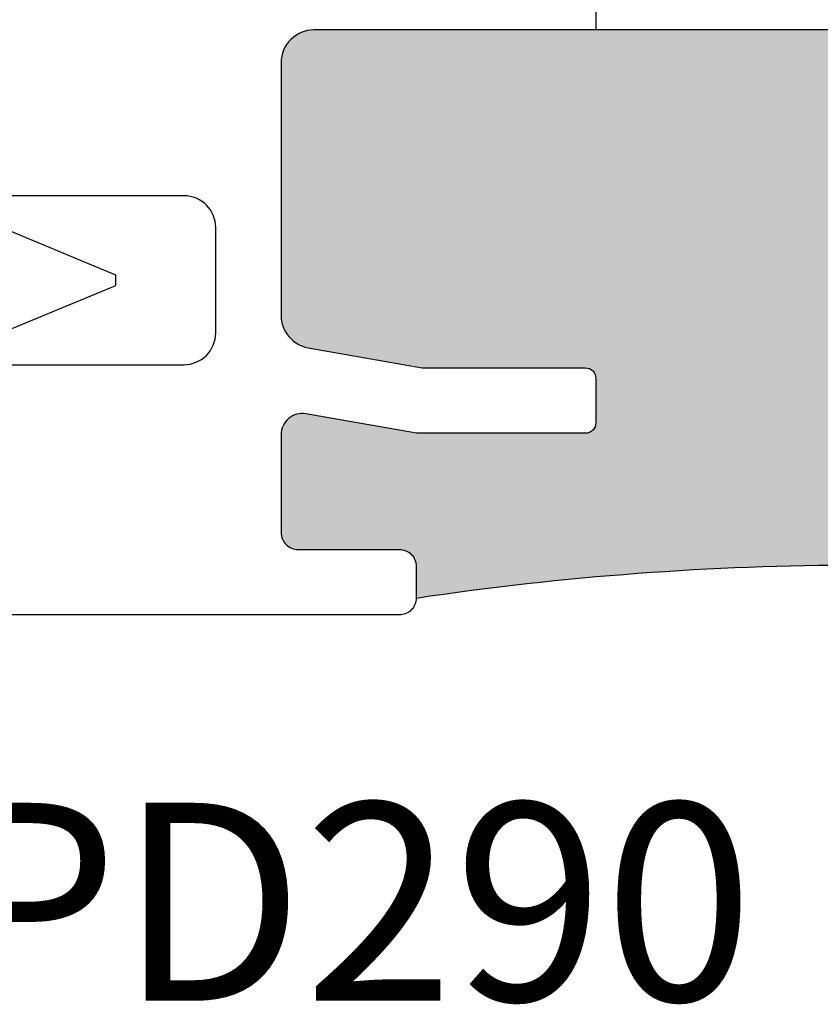
# Model space of a CAD drawing. Units: inches. Extents: x 0 to 266, y 0 to 43.
# Drawn here: x 117 to 118, y 10 to 11 of the extents above; entities that cross this region are included whole.
import ezdxf
from ezdxf.enums import TextEntityAlignment as Align

# ---------------------------------------------------------------- set-up
doc = ezdxf.new("R2010")
doc.units = ezdxf.units.IN
doc.header["$LTSCALE"] = 0.25
doc.header["$MEASUREMENT"] = 0
doc.layers.add('Arcadia-Profile', color=6, linetype='Continuous')
doc.layers.add('Arcadia-Text', color=3, linetype='Continuous')
doc.styles.get("Standard").update_dxf_attribs({"font": 'ARIALN.TTF'})

# ---------------------------------------------------------------- blocks, each defined once
blk = doc.blocks.new('*U33')
at = {"layer": 'Arcadia-Profile'}
for p, q in [((0.865, 0.005), (0.70533, 0.07114)), ((0.865, 0), (0.865, 0.005)), ((0.865, -0.005), (0.865, 0)), ((0.6765, -0.08308), (0.865, -0.005))]:
    blk.add_line(p, q, dxfattribs=at)

msp = doc.modelspace()

# ---------------------------------------------------------------- hatches: boundary and pattern name
at = {"layer": 'Arcadia-Profile', "lineweight": -3}
h = msp.add_hatch(color=256, dxfattribs=at)
h.dxf.hatch_style = 1
h.paths.add_polyline_path([(118.07987, 10.8445, -0.414214), (118.08987, 10.8545), (118.24445, 10.8545), (118.35241, 10.87354, 0.36397), (118.37802, 10.90406), (118.37802, 11.1435, 0.414214), (118.34702, 11.1745), (117.31272, 11.1745, 0.414214), (117.28172, 11.1435), (117.28172, 10.90406, 0.36397), (117.30734, 10.87354), (117.4153, 10.8545), (117.56987, 10.8545, -0.414214), (117.57987, 10.8445), (117.57987, 10.8025, -0.414214), (117.56987, 10.7925), (117.40987, 10.7925), (117.3052, 10.81096, 0.466308), (117.28172, 10.79126), (117.28172, 10.6985, 0.414214), (117.29772, 10.6825), (117.39372, 10.6825, -0.414214), (117.40972, 10.6665), (117.40972, 10.6365, -0.074378), (118.25002, 10.6365), (118.25002, 10.6665, -0.414214), (118.26602, 10.6825), (118.36202, 10.6825, 0.414214), (118.37802, 10.6985), (118.37802, 10.79126, 0.466308), (118.35455, 10.81096), (118.24987, 10.7925), (118.08987, 10.7925, -0.414214), (118.07987, 10.8025)])

# ---------------------------------------------------------------- linework, layer by layer
at = {"layer": 'Arcadia-Profile'}
for points in [[(116.46758, 11.2545), (117.57987, 11.2545), (117.57987, 11.1745), (117.31272, 11.1745, 0.414214), (117.28172, 11.1435), (117.28172, 10.90406, 0.36397), (117.30734, 10.87354), (117.4153, 10.8545), (117.56987, 10.8545, -0.414214), (117.57987, 10.8445), (117.57987, 10.8025, -0.414214), (117.56987, 10.7925), (117.40987, 10.7925), (117.3052, 10.81096, 0.466308), (117.28172, 10.79126), (117.28172, 10.6985, 0.414214), (117.29772, 10.6825), (117.39372, 10.6825, -0.414214), (117.40972, 10.6665), (117.40972, 10.6365, -0.414214), (117.39372, 10.6205), (116.46758, 10.6205)], [(118.34702, 11.1745), (117.31272, 11.1745, 0.414214), (117.28172, 11.1435), (117.28172, 10.90406, 0.36397), (117.30734, 10.87354), (117.4153, 10.8545), (117.56987, 10.8545, -0.414214), (117.57987, 10.8445), (117.57987, 10.8025, -0.414214), (117.56987, 10.7925), (117.40987, 10.7925), (117.3052, 10.81096, 0.466308), (117.28172, 10.79126), (117.28172, 10.6985, 0.414214), (117.29772, 10.6825), (117.39372, 10.6825, -0.414214), (117.40972, 10.6665), (117.40972, 10.6365, -0.074378), (118.25002, 10.6365)], [(116.5049, 10.8575), (117.18972, 10.8575, 0.414214), (117.21972, 10.8875), (117.21972, 10.9875, 0.414214), (117.18972, 11.0175), (116.5049, 11.0175, -0.131652)]]:
    msp.add_lwpolyline(points, format="xyb", dxfattribs=at)

# ---------------------------------------------------------------- block references
at = {"layer": 'Arcadia-Profile', "lineweight": -3}
msp.add_blockref('*U33', (116.26008, 10.93744), dxfattribs=at)

# ---------------------------------------------------------------- texts
at = {"layer": 'Arcadia-Text', "lineweight": -3}
msp.add_text('OPGPD290', height=0.1875, dxfattribs=at).set_placement((116.43758, 10.19644), align=Align.BOTTOM_LEFT)

doc.saveas('drawing.dxf')
